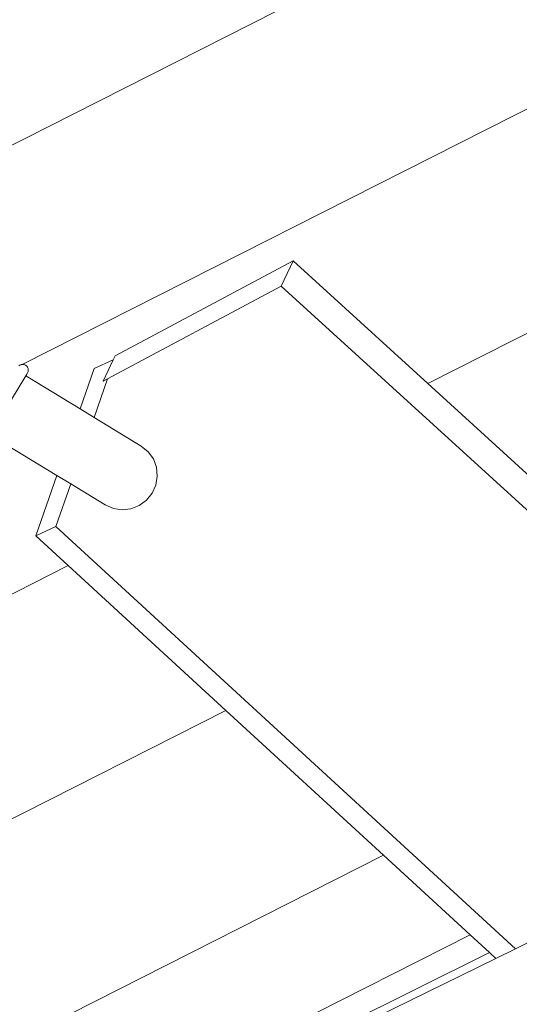
# Model space of a CAD drawing. Units: millimetres. Extents: x -4559 to 5862, y -5180 to 3430.
# Drawn here: x -173 to 126, y -95 to 495 of the extents above; entities that cross this region are included whole.
import ezdxf

# ---------------------------------------------------------------- set-up
doc = ezdxf.new("R2010")
doc.units = ezdxf.units.MM
doc.layers.get('0').update_dxf_attribs({"lineweight": 5})

msp = doc.modelspace()

# ---------------------------------------------------------------- linework, layer by layer
for p, q in [((340.71, 682.02), (-206.99, 404.93)), ((394.89, 574.94), (-172.02, 288.13)), ((71.09, 276.64), (449.06, 467.86)), ((-116.29, 293.33), (-9.61, 350.12)), ((-16.75, 334.97), (-9.61, 350.12)), ((-9.61, 350.12), (71.09, 276.64)), ((-120.79, 279.58), (-16.75, 334.97)), ((-16.75, 334.97), (315.69, 32.26)), ((-128.77, 285.6), (-117.47, 290.82)), ((-123.43, 278.17), (-117.47, 290.82)), ((-117.47, 290.82), (-116.29, 293.33)), ((-174.05, 287.23), (-173.34, 287.75)), ((-173.34, 287.75), (-172.51, 288.08)), ((-172.02, 288.13), (-172.68, 287.8)), ((-172.51, 288.08), (-172.02, 288.13)), ((-172.02, 288.13), (-171.63, 288.18)), ((-171.63, 288.18), (-170.75, 288.05)), ((-170.75, 288.05), (-169.94, 287.69)), ((-169.94, 287.69), (-169.25, 287.14)), ((-169.25, 287.14), (-168.73, 286.42)), ((-168.45, 283.83), (-168.81, 283.01)), ((-168.73, 286.42), (-168.41, 285.59)), ((-168.32, 284.71), (-168.45, 283.83)), ((-168.41, 285.59), (-168.32, 284.71)), ((-128.77, 285.6), (-137.22, 261.44)), ((-170.42, 280.36), (-190.81, 246.78)), ((-169.87, 281.27), (-170.42, 280.36)), ((-169.87, 281.27), (-169.97, 281.33)), ((-169.87, 281.27), (-169.23, 282.32)), ((-169.87, 281.27), (-137.22, 261.44)), ((-169.23, 282.32), (-169.2, 282.37)), ((-169.2, 282.37), (-168.81, 283.01)), ((-120.79, 279.58), (-128.9, 256.39)), ((-123.43, 278.17), (-120.79, 279.58)), ((-123.31, 278.06), (-123.43, 278.17)), ((71.09, 276.64), (166.03, 190.19)), ((-128.9, 256.39), (-137.22, 261.44)), ((-128.9, 256.39), (-100.58, 239.21)), ((-191.3, 245.97), (-151.15, 221.59)), ((-100.96, 239.37), (-100.58, 239.21)), ((-100.58, 239.21), (-96.47, 235.85)), ((-96.47, 235.85), (-93.36, 231.53)), ((-93.36, 231.53), (-91.49, 226.53)), ((-91.49, 226.53), (-90.97, 221.19)), ((-151.15, 221.59), (-163.79, 185.44)), ((-142.83, 216.54), (-151.15, 221.59)), ((-90.97, 221.19), (-91.85, 215.88)), ((-142.83, 216.54), (-151.76, 190.99)), ((-142.83, 216.54), (-122.19, 204.01)), ((-91.85, 215.88), (-94.05, 210.97)), ((-97.44, 206.78), (-101.77, 203.6)), ((-94.05, 210.97), (-97.44, 206.78)), ((-122.19, 204.01), (-122.48, 204.25)), ((-117.33, 201.86), (-122.19, 204.01)), ((-112.07, 201.05), (-117.33, 201.86)), ((-106.77, 201.64), (-112.07, 201.05)), ((-101.77, 203.6), (-106.77, 201.64)), ((-163.79, 185.44), (-151.76, 190.99)), ((-151.76, 190.99), (123.63, -61.78)), ((-163.79, 185.44), (-144.39, 167.63)), ((-628.22, -77.14), (-144.39, 167.63)), ((-144.39, 167.63), (-49.94, 80.93)), ((-49.94, 80.93), (-835.23, -316.36)), ((-49.94, 80.93), (44.52, -5.76)), ((-667.42, -365.94), (44.52, -5.76)), ((44.52, -5.76), (96.47, -53.45)), ((208.94, -20.01), (123.63, -61.78)), ((96.47, -53.45), (-647.26, -429.7)), ((96.47, -53.45), (108.09, -64.12)), ((-648.86, -438.81), (108.09, -64.12)), ((108.09, -64.12), (111.84, -67.56)), ((123.63, -61.78), (111.84, -67.56)), ((111.84, -67.56), (-649.1, -440.17))]:
    msp.add_line(p, q)

doc.saveas('drawing.dxf')
